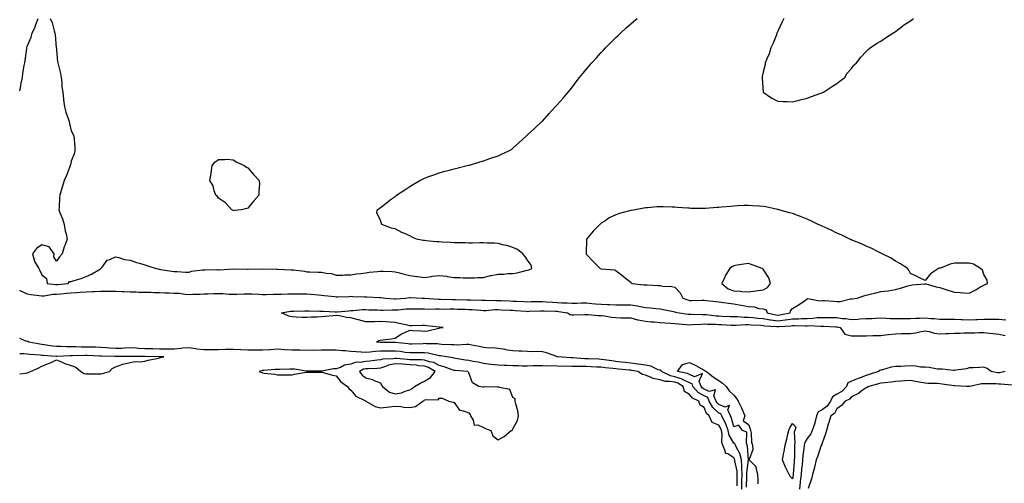
# Model space of a CAD drawing. Units: inches. Extents: x 878723 to 881363, y 7190322 to 7192298.
# Drawn here: x 878723 to 879392, y 7190746 to 7191061 of the extents above; entities that cross this region are included whole.
import ezdxf

# ---------------------------------------------------------------- set-up
doc = ezdxf.new("R2010")
doc.units = ezdxf.units.IN
doc.header["$MEASUREMENT"] = 0
doc.layers.add('Contour_87877189', color=7, linetype='Continuous', true_color=0xe3cbf7)

msp = doc.modelspace()

# ---------------------------------------------------------------- linework, layer by layer
at = {"layer": 'Contour_87877189'}
for points in [[(878723, 7191012.72, 3280), (878723.73, 7191016.24, 3280), (878724.06, 7191017.94, 3280), (878724.87, 7191021.92, 3280), (878725.24, 7191024.73, 3280), (878726.13, 7191030.01, 3280), (878726.4, 7191031.92, 3280), (878726.61, 7191033.37, 3280), (878727.75, 7191041.63, 3280), (878727.79, 7191041.92, 3280), (878727.84, 7191042.12, 3280), (878728.05, 7191042.99, 3280), (878730.74, 7191049.22, 3280), (878731.57, 7191051.92, 3280), (878733.59, 7191056.37, 3280), (878734.04, 7191057.92, 3280), (878735.49, 7191061.92, 3280)], [(878743.81, 7191061.92, 3280), (878745.1, 7191058.97, 3280), (878746.39, 7191053.58, 3280), (878746.94, 7191051.92, 3280), (878747.13, 7191051, 3280), (878747.85, 7191042.12, 3280), (878747.88, 7191041.92, 3280), (878747.9, 7191041.76, 3280), (878748.05, 7191040.32, 3280), (878748.78, 7191032.64, 3280), (878748.89, 7191031.92, 3280), (878749.14, 7191030.83, 3280), (878750.66, 7191024.54, 3280), (878751.23, 7191021.92, 3280), (878751.62, 7191018.35, 3280), (878751.71, 7191015.57, 3280), (878752.2, 7191011.92, 3280), (878752.75, 7191007.21, 3280), (878752.79, 7191006.67, 3280), (878753.38, 7191001.92, 3280), (878754.32, 7190998.19, 3280), (878755.95, 7190994.03, 3280), (878756.6, 7190991.92, 3280), (878756.8, 7190990.67, 3280), (878758.05, 7190985.59, 3280), (878759.23, 7190983.09, 3280), (878759.81, 7190981.92, 3280), (878759.97, 7190980.01, 3280), (878760.38, 7190974.24, 3280), (878760.56, 7190971.92, 3280), (878760.01, 7190969.97, 3280), (878758.05, 7190964.99, 3280), (878757.5, 7190962.47, 3280), (878757.32, 7190961.92, 3280), (878756.82, 7190960.69, 3280), (878754.79, 7190955.18, 3280), (878753.32, 7190951.92, 3280), (878752.03, 7190947.94, 3280), (878751.22, 7190945.08, 3280), (878750.26, 7190941.92, 3280), (878750.01, 7190939.97, 3280), (878749.76, 7190933.64, 3280), (878749.58, 7190931.92, 3280), (878750.46, 7190929.5, 3280), (878751.97, 7190925.85, 3280), (878753.22, 7190921.92, 3280), (878753.86, 7190917.72, 3280), (878754.66, 7190915.3, 3280), (878755.35, 7190911.92, 3280), (878753.67, 7190907.55, 3280), (878753.29, 7190906.69, 3280), (878751.83, 7190901.92, 3280), (878750.05, 7190899.93, 3280), (878748.05, 7190896.9, 3280), (878746.11, 7190899.99, 3280), (878746.5, 7190901.92, 3280), (878742.94, 7190906.8, 3280), (878738.05, 7190908.07, 3280), (878734.37, 7190905.61, 3280), (878731.67, 7190901.92, 3280), (878733.06, 7190896.94, 3280), (878733.13, 7190896.84, 3280), (878735.97, 7190891.92, 3280), (878736.75, 7190890.63, 3280), (878738.05, 7190887.82, 3280), (878741.25, 7190885.12, 3280), (878741.68, 7190881.92, 3280), (878747.27, 7190881.14, 3280), (878748.05, 7190881.16, 3280), (878748.75, 7190881.22, 3280), (878755.88, 7190881.92, 3280), (878756.76, 7190883.21, 3280), (878758.05, 7190883.13, 3280), (878759.9, 7190883.78, 3280), (878764.82, 7190885.14, 3280), (878768.05, 7190886.51, 3280), (878771.86, 7190888.11, 3280), (878777.89, 7190891.76, 3280), (878778.05, 7190891.84, 3280), (878778.1, 7190891.86, 3280), (878778.23, 7190891.92, 3280), (878779.09, 7190892.96, 3280), (878782.4, 7190897.58, 3280), (878784.24, 7190898.11, 3280), (878788.05, 7190900.06, 3280), (878790.43, 7190899.54, 3280), (878794.28, 7190898.15, 3280), (878798.05, 7190897.58, 3280), (878802.24, 7190896.12, 3280), (878804.34, 7190895.63, 3280), (878808.05, 7190894.54, 3280), (878809.99, 7190893.85, 3280), (878815.74, 7190891.92, 3280), (878817.71, 7190891.59, 3280), (878818.05, 7190891.51, 3280), (878818.54, 7190891.43, 3280), (878826.33, 7190890.2, 3280), (878828.05, 7190889.89, 3280), (878830.03, 7190889.95, 3280), (878835.71, 7190889.58, 3280), (878838.05, 7190889.63, 3280), (878839.77, 7190890.2, 3280), (878847.14, 7190891, 3280), (878848.05, 7190891.22, 3280), (878848.79, 7190891.18, 3280), (878857.39, 7190891.26, 3280), (878858.05, 7190891.22, 3280), (878858.75, 7190891.22, 3280), (878867.92, 7190891.78, 3280), (878868.19, 7190891.78, 3280), (878877.8, 7190891.67, 3280), (878878.05, 7190891.65, 3280), (878878.31, 7190891.67, 3280), (878887.9, 7190891.76, 3280), (878888.05, 7190891.78, 3280), (878888.21, 7190891.76, 3280), (878897.67, 7190891.55, 3280), (878898.05, 7190891.51, 3280), (878898.45, 7190891.53, 3280), (878907.33, 7190891.2, 3280), (878908.05, 7190891.22, 3280), (878908.92, 7190891.06, 3280), (878916.37, 7190890.24, 3280), (878918.05, 7190889.81, 3280), (878920.17, 7190889.79, 3280), (878925.68, 7190889.56, 3280), (878928.05, 7190889.52, 3280), (878931.16, 7190888.81, 3280), (878934.82, 7190888.7, 3280), (878938.05, 7190887.47, 3280), (878942.44, 7190887.53, 3280), (878943.76, 7190887.62, 3280), (878948.05, 7190887.7, 3280), (878951.66, 7190888.31, 3280), (878954.81, 7190888.68, 3280), (878958.05, 7190889.17, 3280), (878960.46, 7190889.52, 3280), (878966.16, 7190890.03, 3280), (878968.05, 7190890.28, 3280), (878969.84, 7190890.12, 3280), (878976.06, 7190889.93, 3280), (878978.05, 7190889.73, 3280), (878980.93, 7190889.05, 3280), (878984.29, 7190888.17, 3280), (878988.05, 7190887.29, 3280), (878992.72, 7190886.59, 3280), (878993.44, 7190886.53, 3280), (878998.05, 7190885.92, 3280), (879002.82, 7190886.69, 3280), (879003.17, 7190886.8, 3280), (879008.05, 7190887.33, 3280), (879012.87, 7190886.74, 3280), (879013.35, 7190886.63, 3280), (879018.05, 7190885.88, 3280), (879021.97, 7190885.85, 3280), (879024.29, 7190885.67, 3280), (879028.05, 7190885.63, 3280), (879031.89, 7190885.77, 3280), (879034.18, 7190885.79, 3280), (879038.05, 7190885.94, 3280), (879042.82, 7190887.15, 3280), (879043.31, 7190887.17, 3280), (879048.05, 7190888.07, 3280), (879051.83, 7190888.15, 3280), (879054.65, 7190888.52, 3280), (879058.05, 7190888.6, 3280), (879060.85, 7190889.13, 3280), (879066.8, 7190890.67, 3280), (879068.05, 7190890.92, 3280), (879068.84, 7190891.14, 3280), (879070.97, 7190891.92, 3280), (879070.37, 7190894.24, 3280), (879068.05, 7190897.66, 3280), (879066.31, 7190900.18, 3280), (879064.76, 7190901.92, 3280), (879061.06, 7190904.93, 3280), (879058.05, 7190906.37, 3280), (879053.86, 7190907.72, 3280), (879052, 7190907.97, 3280), (879048.05, 7190908.93, 3280), (879045.27, 7190909.15, 3280), (879040.65, 7190909.32, 3280), (879038.05, 7190909.5, 3280), (879035.63, 7190909.5, 3280), (879030.66, 7190909.3, 3280), (879028.05, 7190909.3, 3280), (879025.54, 7190909.4, 3280), (879020.55, 7190909.42, 3280), (879018.05, 7190909.52, 3280), (879015.8, 7190909.67, 3280), (879009.99, 7190909.97, 3280), (879008.05, 7190910.1, 3280), (879006.23, 7190910.1, 3280), (878999.04, 7190910.92, 3280), (878998.05, 7190910.94, 3280), (878997.1, 7190910.96, 3280), (878992.49, 7190911.92, 3280), (878989.51, 7190913.38, 3280), (878988.05, 7190914.26, 3280), (878983.91, 7190916.06, 3280), (878982.66, 7190916.53, 3280), (878978.05, 7190918.89, 3280), (878975.6, 7190919.46, 3280), (878969.09, 7190921.92, 3280), (878968.77, 7190922.64, 3280), (878968.05, 7190924.93, 3280), (878965.72, 7190929.6, 3280), (878965.86, 7190931.92, 3280), (878967.18, 7190932.8, 3280), (878968.05, 7190933.38, 3280), (878972.82, 7190937.15, 3280), (878974.72, 7190938.58, 3280), (878978.05, 7190941.04, 3280), (878978.52, 7190941.45, 3280), (878979.05, 7190941.92, 3280), (878984.52, 7190945.46, 3280), (878988.05, 7190947.72, 3280), (878990.6, 7190949.36, 3280), (878994.89, 7190951.92, 3280), (878997.03, 7190952.94, 3280), (878998.05, 7190953.38, 3280), (879000.36, 7190954.22, 3280), (879004.3, 7190955.67, 3280), (879008.05, 7190957.04, 3280), (879011.9, 7190958.07, 3280), (879015.05, 7190958.91, 3280), (879018.05, 7190959.73, 3280), (879019.85, 7190960.12, 3280), (879027.05, 7190961.92, 3280), (879027.82, 7190962.15, 3280), (879028.05, 7190962.21, 3280), (879028.47, 7190962.33, 3280), (879035.55, 7190964.42, 3280), (879038.05, 7190965.2, 3280), (879043.05, 7190966.92, 3280), (879048.05, 7190968.58, 3280), (879050.35, 7190969.62, 3280), (879055.24, 7190971.92, 3280), (879056.98, 7190972.99, 3280), (879058.05, 7190973.72, 3280), (879062.41, 7190977.56, 3280), (879066.96, 7190981.92, 3280), (879067.57, 7190982.41, 3280), (879068.05, 7190982.78, 3280), (879072.7, 7190987.27, 3280), (879077.69, 7190991.92, 3280), (879077.87, 7190992.1, 3280), (879078.05, 7190992.25, 3280), (879082.65, 7190997.33, 3280), (879086.69, 7191001.92, 3280), (879087.4, 7191002.56, 3280), (879088.05, 7191003.19, 3280), (879092.13, 7191007.84, 3280), (879095.61, 7191011.92, 3280), (879096.68, 7191013.29, 3280), (879098.05, 7191014.91, 3280), (879101.02, 7191018.95, 3280), (879103.27, 7191021.92, 3280), (879105.46, 7191024.52, 3280), (879108.05, 7191027.43, 3280), (879110.06, 7191029.91, 3280), (879111.69, 7191031.92, 3280), (879114.73, 7191035.24, 3280), (879118.05, 7191038.78, 3280), (879119.54, 7191040.44, 3280), (879120.91, 7191041.92, 3280), (879128.05, 7191049.07, 3280), (879129.51, 7191050.46, 3280), (879131.03, 7191051.92, 3280), (879134.68, 7191055.28, 3280), (879138.05, 7191058.27, 3280), (879140.05, 7191059.93, 3280), (879142.47, 7191061.92, 3280)], [(879242.05, 7191061.92, 3280), (879240.84, 7191059.13, 3280), (879238.05, 7191053.35, 3280), (879237.62, 7191052.35, 3280), (879237.42, 7191051.92, 3280), (879237, 7191050.87, 3280), (879234.83, 7191045.14, 3280), (879233.31, 7191041.92, 3280), (879232.11, 7191037.86, 3280), (879230.55, 7191034.42, 3280), (879229.51, 7191031.92, 3280), (879229.3, 7191030.67, 3280), (879228.05, 7191025.55, 3280), (879227.48, 7191022.49, 3280), (879227.31, 7191021.92, 3280), (879227.31, 7191021.18, 3280), (879228.05, 7191011.92, 3280), (879233.93, 7191007.8, 3280), (879238.05, 7191005.83, 3280), (879241.65, 7191005.51, 3280), (879244.35, 7191005.63, 3280), (879248.05, 7191005.32, 3280), (879252.6, 7191006.47, 3280), (879253.28, 7191006.69, 3280), (879258.05, 7191007.7, 3280), (879260.94, 7191009.03, 3280), (879267.28, 7191011.16, 3280), (879268.05, 7191011.43, 3280), (879268.36, 7191011.61, 3280), (879269.05, 7191011.92, 3280), (879274.38, 7191015.59, 3280), (879278.05, 7191017.72, 3280), (879280.33, 7191019.63, 3280), (879283.47, 7191021.92, 3280), (879285.15, 7191024.81, 3280), (879288.05, 7191027.86, 3280), (879289.68, 7191030.3, 3280), (879291.38, 7191031.92, 3280), (879294.3, 7191035.67, 3280), (879298.05, 7191039.42, 3280), (879299.24, 7191040.73, 3280), (879300.83, 7191041.92, 3280), (879305.1, 7191044.87, 3280), (879308.05, 7191046.57, 3280), (879311.17, 7191048.8, 3280), (879316.16, 7191051.92, 3280), (879317.24, 7191052.74, 3280), (879318.05, 7191053.19, 3280), (879322.95, 7191057.02, 3280), (879323.47, 7191057.33, 3280), (879328.05, 7191060.28, 3280), (879328.95, 7191061.02, 3280), (879330.21, 7191061.92, 3280)], [(878723, 7190877.21, 3279), (878723.1, 7190876.96, 3279), (878728.05, 7190874.81, 3279), (878730.47, 7190874.34, 3279), (878736.23, 7190873.74, 3279), (878738.05, 7190873.42, 3279), (878739.59, 7190873.46, 3279), (878745.49, 7190874.48, 3279), (878748.05, 7190874.52, 3279), (878750.95, 7190874.81, 3279), (878754.75, 7190875.22, 3279), (878758.05, 7190875.55, 3279), (878761.93, 7190875.81, 3279), (878764, 7190875.96, 3279), (878768.05, 7190876.22, 3279), (878772.49, 7190876.35, 3279), (878773.59, 7190876.39, 3279), (878778.05, 7190876.53, 3279), (878782.73, 7190876.61, 3279), (878783.38, 7190876.59, 3279), (878788.05, 7190876.67, 3279), (878792.6, 7190876.47, 3279), (878793.65, 7190876.31, 3279), (878798.05, 7190876.08, 3279), (878802.2, 7190876.06, 3279), (878803.96, 7190876.02, 3279), (878808.05, 7190876, 3279), (878811.99, 7190875.87, 3279), (878814.17, 7190875.81, 3279), (878818.05, 7190875.67, 3279), (878821.67, 7190875.53, 3279), (878824.51, 7190875.47, 3279), (878828.05, 7190875.34, 3279), (878831.3, 7190875.16, 3279), (878835.41, 7190874.56, 3279), (878838.05, 7190874.4, 3279), (878840.72, 7190874.58, 3279), (878845.49, 7190874.48, 3279), (878848.05, 7190874.71, 3279), (878850.86, 7190874.73, 3279), (878854.93, 7190875.05, 3279), (878858.05, 7190875.06, 3279), (878861.05, 7190874.93, 3279), (878865.36, 7190874.6, 3279), (878868.05, 7190874.48, 3279), (878870.61, 7190874.48, 3279), (878875.2, 7190874.77, 3279), (878878.05, 7190874.77, 3279), (878880.86, 7190874.73, 3279), (878885.5, 7190874.46, 3279), (878888.05, 7190874.42, 3279), (878890.51, 7190874.38, 3279), (878895.48, 7190874.5, 3279), (878898.05, 7190874.46, 3279), (878900.68, 7190874.56, 3279), (878905.24, 7190874.73, 3279), (878908.05, 7190874.83, 3279), (878910.87, 7190874.73, 3279), (878915.12, 7190874.85, 3279), (878918.05, 7190874.77, 3279), (878920.76, 7190874.63, 3279), (878925.88, 7190874.09, 3279), (878928.05, 7190873.97, 3279), (878929.89, 7190873.76, 3279), (878937.09, 7190872.88, 3279), (878938.05, 7190872.76, 3279), (878938.91, 7190872.78, 3279), (878946.88, 7190873.09, 3279), (878948.05, 7190873.11, 3279), (878949.23, 7190873.09, 3279), (878957.26, 7190872.7, 3279), (878958.05, 7190872.7, 3279), (878958.82, 7190872.68, 3279), (878967.7, 7190872.27, 3279), (878968.05, 7190872.27, 3279), (878968.38, 7190872.25, 3279), (878971.45, 7190871.92, 3279), (878977.6, 7190871.47, 3279), (878978.05, 7190871.45, 3279), (878978.48, 7190871.49, 3279), (878984.91, 7190871.92, 3279), (878987.76, 7190872.21, 3279), (878988.34, 7190872.21, 3279), (878996.37, 7190871.92, 3279), (878998.01, 7190871.88, 3279), (878998.09, 7190871.88, 3279), (879007.25, 7190871.12, 3279), (879008.05, 7190871.1, 3279), (879008.87, 7190871.1, 3279), (879017.06, 7190870.92, 3279), (879018.05, 7190870.92, 3279), (879019.07, 7190870.9, 3279), (879026.87, 7190870.73, 3279), (879028.05, 7190870.71, 3279), (879029.32, 7190870.65, 3279), (879036.62, 7190870.49, 3279), (879038.05, 7190870.42, 3279), (879039.52, 7190870.46, 3279), (879046.38, 7190870.26, 3279), (879048.05, 7190870.3, 3279), (879049.75, 7190870.22, 3279), (879056.07, 7190869.95, 3279), (879058.05, 7190869.85, 3279), (879060.24, 7190869.73, 3279), (879065.68, 7190869.56, 3279), (879068.05, 7190869.42, 3279), (879070.49, 7190869.48, 3279), (879075.65, 7190869.52, 3279), (879078.05, 7190869.58, 3279), (879080.53, 7190869.44, 3279), (879085.19, 7190869.05, 3279), (879088.05, 7190868.91, 3279), (879091.27, 7190868.7, 3279), (879094.89, 7190868.76, 3279), (879098.05, 7190868.52, 3279), (879101.43, 7190868.54, 3279), (879104.7, 7190868.58, 3279), (879108.05, 7190868.6, 3279), (879111.64, 7190868.33, 3279), (879114.21, 7190868.07, 3279), (879118.05, 7190867.82, 3279), (879122.38, 7190867.58, 3279), (879123.7, 7190867.56, 3279), (879128.05, 7190867.33, 3279), (879132.68, 7190867.29, 3279), (879133.42, 7190867.29, 3279), (879138.05, 7190867.23, 3279), (879142.76, 7190866.63, 3279), (879143.59, 7190866.37, 3279), (879148.05, 7190865.59, 3279), (879151.48, 7190865.36, 3279), (879155.06, 7190864.91, 3279), (879158.05, 7190864.67, 3279), (879160.37, 7190864.24, 3279), (879167.24, 7190862.74, 3279), (879168.05, 7190862.56, 3279), (879168.54, 7190862.41, 3279), (879170.89, 7190861.92, 3279), (879177.14, 7190861.02, 3279), (879178.05, 7190860.92, 3279), (879179.02, 7190860.94, 3279), (879186.91, 7190860.79, 3279), (879188.05, 7190860.81, 3279), (879189.24, 7190860.73, 3279), (879196.02, 7190859.89, 3279), (879198.05, 7190859.77, 3279), (879200.31, 7190859.67, 3279), (879205.59, 7190859.46, 3279), (879208.05, 7190859.34, 3279), (879210.65, 7190859.32, 3279), (879215.04, 7190858.91, 3279), (879218.05, 7190858.87, 3279), (879221.36, 7190858.6, 3279), (879224.4, 7190858.27, 3279), (879228.05, 7190857.99, 3279), (879232.76, 7190857.21, 3279), (879233.23, 7190857.1, 3279), (879238.05, 7190856.41, 3279), (879242.95, 7190857.02, 3279), (879243.19, 7190857.06, 3279), (879248.05, 7190857.76, 3279), (879252.12, 7190857.84, 3279), (879254.11, 7190857.97, 3279), (879258.05, 7190858.07, 3279), (879261.74, 7190858.23, 3279), (879264.77, 7190858.64, 3279), (879268.05, 7190858.8, 3279), (879271.23, 7190858.74, 3279), (879274.87, 7190858.74, 3279), (879278.05, 7190858.68, 3279), (879281.83, 7190858.13, 3279), (879284.13, 7190857.99, 3279), (879288.05, 7190857.31, 3279), (879292.43, 7190857.55, 3279), (879293.82, 7190857.7, 3279), (879298.05, 7190857.94, 3279), (879301.88, 7190858.09, 3279), (879304.4, 7190858.27, 3279), (879308.05, 7190858.42, 3279), (879311.64, 7190858.33, 3279), (879314.22, 7190858.09, 3279), (879318.05, 7190857.99, 3279), (879322.02, 7190857.96, 3279), (879324.1, 7190857.97, 3279), (879328.05, 7190857.94, 3279), (879331.77, 7190858.19, 3279), (879334.34, 7190858.21, 3279), (879338.05, 7190858.44, 3279), (879341.86, 7190858.11, 3279), (879344.21, 7190858.07, 3279), (879348.05, 7190857.68, 3279), (879352.32, 7190857.64, 3279), (879353.72, 7190857.58, 3279), (879358.05, 7190857.56, 3279), (879362.55, 7190857.41, 3279), (879363.47, 7190857.35, 3279), (879368.05, 7190857.21, 3279), (879372.57, 7190857.41, 3279), (879373.58, 7190857.45, 3279), (879378.05, 7190857.64, 3279), (879382.41, 7190857.56, 3279), (879383.69, 7190857.56, 3279), (879388.05, 7190857.47, 3279), (879392.9, 7190857.08, 3279)], [(879213.45, 7190741.92, 3278), (879213.57, 7190746.41, 3278), (879213.6, 7190747.47, 3278), (879213.72, 7190751.92, 3278), (879213.52, 7190756.45, 3278), (879213.66, 7190757.53, 3278), (879213.38, 7190761.92, 3278), (879212.3, 7190766.16, 3278), (879210.18, 7190769.79, 3278), (879209.25, 7190771.92, 3278), (879208.91, 7190772.78, 3278), (879208.05, 7190773.38, 3278), (879204.85, 7190778.72, 3278), (879204.2, 7190781.92, 3278), (879202.61, 7190786.47, 3278), (879201.51, 7190788.46, 3278), (879199.87, 7190791.92, 3278), (879199.31, 7190793.19, 3278), (879198.05, 7190793.7, 3278), (879193.77, 7190797.64, 3278), (879191.46, 7190801.92, 3278), (879190.42, 7190804.28, 3278), (879188.05, 7190805.38, 3278), (879183.95, 7190807.82, 3278), (879180.37, 7190811.92, 3278), (879179.72, 7190813.58, 3278), (879178.05, 7190814.3, 3278), (879173.36, 7190816.61, 3278), (879172.97, 7190816.84, 3278), (879168.05, 7190818.44, 3278), (879165.12, 7190818.99, 3278), (879158.99, 7190821.92, 3278), (879158.67, 7190822.55, 3278), (879158.05, 7190822.82, 3278), (879156.76, 7190823.21, 3278), (879151.77, 7190825.65, 3278), (879148.05, 7190826.33, 3278), (879143.15, 7190827.02, 3278), (879142.93, 7190827.04, 3278), (879138.05, 7190827.64, 3278), (879134.21, 7190828.07, 3278), (879131.53, 7190828.44, 3278), (879128.05, 7190828.85, 3278), (879125.31, 7190829.19, 3278), (879119.95, 7190830.03, 3278), (879118.05, 7190830.26, 3278), (879116.46, 7190830.34, 3278), (879109.37, 7190830.61, 3278), (879108.05, 7190830.65, 3278), (879106.82, 7190830.69, 3278), (879098.66, 7190831.31, 3278), (879098.05, 7190831.33, 3278), (879097.47, 7190831.33, 3278), (879088.59, 7190831.92, 3278), (879088.16, 7190832.04, 3278), (879088.05, 7190832.06, 3278), (879087.84, 7190832.12, 3278), (879080.89, 7190834.75, 3278), (879078.05, 7190835.42, 3278), (879074.47, 7190835.49, 3278), (879071.61, 7190835.47, 3278), (879068.05, 7190835.57, 3278), (879064.16, 7190835.81, 3278), (879061.98, 7190835.85, 3278), (879058.05, 7190836.1, 3278), (879053.12, 7190836.84, 3278), (879053, 7190836.88, 3278), (879048.05, 7190837.53, 3278), (879044.15, 7190838.03, 3278), (879042.03, 7190837.94, 3278), (879038.05, 7190838.33, 3278), (879035.19, 7190839.05, 3278), (879030.06, 7190839.91, 3278), (879028.05, 7190840.36, 3278), (879026.6, 7190840.47, 3278), (879020.04, 7190839.93, 3278), (879018.05, 7190840.05, 3278), (879016.36, 7190840.22, 3278), (879009.54, 7190840.44, 3278), (879008.05, 7190840.57, 3278), (879006.87, 7190840.75, 3278), (878999.16, 7190840.81, 3278), (878998.05, 7190840.94, 3278), (878997.05, 7190840.92, 3278), (878989.36, 7190840.61, 3278), (878988.05, 7190840.59, 3278), (878986.87, 7190840.73, 3278), (878978.36, 7190841.61, 3278), (878978.05, 7190841.65, 3278), (878977.77, 7190841.65, 3278), (878968.19, 7190841.78, 3278), (878968.05, 7190841.78, 3278), (878967.9, 7190841.76, 3278), (878965.36, 7190841.92, 3278), (878966.97, 7190842.99, 3278), (878968.05, 7190843.29, 3278), (878969.61, 7190843.48, 3278), (878975.68, 7190844.28, 3278), (878978.05, 7190844.58, 3278), (878982.31, 7190847.66, 3278), (878984.61, 7190848.48, 3278), (878988.05, 7190850.08, 3278), (878990.16, 7190849.81, 3278), (878995.84, 7190849.71, 3278), (878998.05, 7190849.34, 3278), (879000.3, 7190849.67, 3278), (879007.62, 7190851.49, 3278), (879008.05, 7190851.57, 3278), (879008.36, 7190851.61, 3278), (879010.62, 7190851.92, 3278), (879008.2, 7190852.08, 3278), (879008.05, 7190852.08, 3278), (879007.87, 7190852.1, 3278), (878999.27, 7190853.15, 3278), (878998.05, 7190853.27, 3278), (878996.74, 7190853.23, 3278), (878989.28, 7190853.15, 3278), (878988.05, 7190853.11, 3278), (878986.5, 7190853.46, 3278), (878980.74, 7190854.62, 3278), (878978.05, 7190855.3, 3278), (878974.39, 7190855.57, 3278), (878971.85, 7190855.71, 3278), (878968.05, 7190856.02, 3278), (878964.13, 7190855.85, 3278), (878962, 7190855.87, 3278), (878958.05, 7190855.69, 3278), (878953.18, 7190857.06, 3278), (878952.83, 7190857.13, 3278), (878948.05, 7190858.42, 3278), (878944.9, 7190858.78, 3278), (878940.18, 7190859.79, 3278), (878938.05, 7190860.06, 3278), (878936.03, 7190859.91, 3278), (878930.6, 7190859.36, 3278), (878928.05, 7190859.17, 3278), (878925.11, 7190858.97, 3278), (878921.1, 7190858.87, 3278), (878918.05, 7190858.66, 3278), (878914.94, 7190858.81, 3278), (878910.92, 7190859.05, 3278), (878908.05, 7190859.19, 3278), (878905.86, 7190859.73, 3278), (878900.81, 7190861.92, 3278), (878907.03, 7190862.94, 3278), (878908.05, 7190863.05, 3278), (878909.21, 7190863.07, 3278), (878916.71, 7190863.27, 3278), (878918.05, 7190863.31, 3278), (878919.33, 7190863.21, 3278), (878926.85, 7190863.11, 3278), (878928.05, 7190863.03, 3278), (878929.08, 7190862.94, 3278), (878937.33, 7190862.64, 3278), (878938.05, 7190862.58, 3278), (878938.76, 7190862.62, 3278), (878946.68, 7190863.29, 3278), (878948.05, 7190863.37, 3278), (878949.55, 7190863.42, 3278), (878955.93, 7190864.05, 3278), (878958.05, 7190864.09, 3278), (878960.15, 7190864.01, 3278), (878966.15, 7190863.81, 3278), (878968.05, 7190863.76, 3278), (878969.84, 7190863.72, 3278), (878976.07, 7190863.91, 3278), (878978.05, 7190863.87, 3278), (878980.16, 7190864.03, 3278), (878985.47, 7190864.5, 3278), (878988.05, 7190864.69, 3278), (878990.77, 7190864.63, 3278), (878995.41, 7190864.56, 3278), (878998.05, 7190864.5, 3278), (879000.56, 7190864.44, 3278), (879005.41, 7190864.56, 3278), (879008.05, 7190864.5, 3278), (879010.61, 7190864.48, 3278), (879015.44, 7190864.54, 3278), (879018.05, 7190864.52, 3278), (879020.58, 7190864.46, 3278), (879025.65, 7190864.32, 3278), (879028.05, 7190864.26, 3278), (879030.29, 7190864.15, 3278), (879036.33, 7190863.64, 3278), (879038.05, 7190863.54, 3278), (879039.71, 7190863.58, 3278), (879045.91, 7190864.07, 3278), (879048.05, 7190864.11, 3278), (879050.15, 7190864.01, 3278), (879056.24, 7190863.74, 3278), (879058.05, 7190863.64, 3278), (879059.69, 7190863.56, 3278), (879067.01, 7190862.96, 3278), (879068.05, 7190862.9, 3278), (879069.05, 7190862.92, 3278), (879076.74, 7190863.23, 3278), (879078.05, 7190863.27, 3278), (879079.32, 7190863.19, 3278), (879087, 7190862.97, 3278), (879088.05, 7190862.92, 3278), (879088.99, 7190862.86, 3278), (879095.16, 7190861.92, 3278), (879096.9, 7190860.77, 3278), (879098.05, 7190860.51, 3278), (879099.36, 7190860.61, 3278), (879106.8, 7190860.67, 3278), (879108.05, 7190860.75, 3278), (879109.21, 7190860.77, 3278), (879116.14, 7190860.01, 3278), (879118.05, 7190860.03, 3278), (879120.19, 7190859.77, 3278), (879125.06, 7190858.93, 3278), (879128.05, 7190858.64, 3278), (879131.39, 7190858.58, 3278), (879134.62, 7190858.48, 3278), (879138.05, 7190858.42, 3278), (879142.77, 7190857.19, 3278), (879143.18, 7190857.06, 3278), (879148.05, 7190856.14, 3278), (879151.95, 7190855.83, 3278), (879154.26, 7190855.71, 3278), (879158.05, 7190855.42, 3278), (879161.22, 7190855.08, 3278), (879165.04, 7190854.93, 3278), (879168.05, 7190854.65, 3278), (879170.51, 7190854.38, 3278), (879175.96, 7190854.01, 3278), (879178.05, 7190853.8, 3278), (879179.98, 7190853.85, 3278), (879185.71, 7190854.26, 3278), (879188.05, 7190854.32, 3278), (879190.3, 7190854.17, 3278), (879195.81, 7190854.17, 3278), (879198.05, 7190854.03, 3278), (879200.07, 7190853.93, 3278), (879206.39, 7190853.58, 3278), (879208.05, 7190853.5, 3278), (879209.61, 7190853.48, 3278), (879216.04, 7190853.93, 3278), (879218.05, 7190853.91, 3278), (879219.89, 7190853.76, 3278), (879226.51, 7190853.46, 3278), (879228.05, 7190853.35, 3278), (879229.27, 7190853.13, 3278), (879237.4, 7190852.56, 3278), (879238.05, 7190852.49, 3278), (879238.68, 7190852.56, 3278), (879246.91, 7190853.05, 3278), (879248.05, 7190853.23, 3278), (879249.39, 7190853.25, 3278), (879256.86, 7190853.11, 3278), (879258.05, 7190853.15, 3278), (879259.32, 7190853.19, 3278), (879267.18, 7190852.78, 3278), (879268.05, 7190852.82, 3278), (879268.94, 7190852.82, 3278), (879277.5, 7190852.47, 3278), (879278.05, 7190852.47, 3278), (879278.52, 7190852.39, 3278), (879280.38, 7190851.92, 3278), (879283.6, 7190847.47, 3278), (879288.05, 7190846.22, 3278), (879292.37, 7190846.24, 3278), (879293.7, 7190846.28, 3278), (879298.05, 7190846.3, 3278), (879302.54, 7190846.41, 3278), (879303.54, 7190846.43, 3278), (879308.05, 7190846.55, 3278), (879312.83, 7190847.13, 3278), (879313.3, 7190847.17, 3278), (879318.05, 7190847.7, 3278), (879322.11, 7190847.86, 3278), (879323.88, 7190847.76, 3278), (879328.05, 7190847.88, 3278), (879331.78, 7190848.19, 3278), (879335.43, 7190849.3, 3278), (879338.05, 7190849.62, 3278), (879340.71, 7190849.26, 3278), (879344.12, 7190847.99, 3278), (879348.05, 7190847.68, 3278), (879352.16, 7190847.82, 3278), (879354.05, 7190847.92, 3278), (879358.05, 7190848.05, 3278), (879361.85, 7190848.11, 3278), (879364.32, 7190848.19, 3278), (879368.05, 7190848.27, 3278), (879371.72, 7190848.25, 3278), (879374.59, 7190848.46, 3278), (879378.05, 7190848.44, 3278), (879381.9, 7190848.07, 3278), (879384.02, 7190847.9, 3278), (879388.05, 7190847.49, 3278), (879392.53, 7190846.39, 3278)], [(879210.34, 7190744.21, 3279), (879210.44, 7190749.54, 3279), (879210.5, 7190751.92, 3279), (879210.39, 7190754.26, 3279), (879208.78, 7190761.2, 3279), (879208.73, 7190761.92, 3279), (879208.59, 7190762.47, 3279), (879208.05, 7190763.4, 3279), (879203.97, 7190766, 3279), (879202.51, 7190766.37, 3279), (879202.55, 7190767.43, 3279), (879200.64, 7190771.92, 3279), (879199.9, 7190773.78, 3279), (879200.26, 7190779.71, 3279), (879199.81, 7190781.92, 3279), (879199.35, 7190783.23, 3279), (879198.05, 7190785.59, 3279), (879193.45, 7190787.31, 3279), (879191.29, 7190791.92, 3279), (879189.57, 7190793.44, 3279), (879188.05, 7190797.47, 3279), (879185.23, 7190799.11, 3279), (879184.35, 7190801.92, 3279), (879180.02, 7190803.89, 3279), (879178.05, 7190806.31, 3279), (879174.52, 7190808.4, 3279), (879173.66, 7190811.92, 3279), (879170.14, 7190814.01, 3279), (879168.05, 7190814.69, 3279), (879164.65, 7190815.32, 3279), (879161.37, 7190815.24, 3279), (879158.05, 7190816.26, 3279), (879153.32, 7190817.19, 3279), (879152.02, 7190817.96, 3279), (879148.05, 7190819.48, 3279), (879146.05, 7190819.91, 3279), (879142.91, 7190821.92, 3279), (879138.86, 7190822.72, 3279), (879138.05, 7190822.82, 3279), (879137.03, 7190822.94, 3279), (879129.76, 7190823.64, 3279), (879128.05, 7190823.83, 3279), (879125.88, 7190824.09, 3279), (879120.68, 7190824.56, 3279), (879118.05, 7190824.89, 3279), (879114.95, 7190825.03, 3279), (879111.32, 7190825.18, 3279), (879108.05, 7190825.32, 3279), (879104.54, 7190825.44, 3279), (879101.51, 7190825.38, 3279), (879098.05, 7190825.49, 3279), (879094.39, 7190825.57, 3279), (879091.65, 7190825.51, 3279), (879088.05, 7190825.61, 3279), (879084.21, 7190825.77, 3279), (879081.81, 7190825.69, 3279), (879078.05, 7190825.87, 3279), (879074.17, 7190825.81, 3279), (879071.87, 7190825.75, 3279), (879068.05, 7190825.69, 3279), (879064.25, 7190825.73, 3279), (879061.89, 7190825.75, 3279), (879058.05, 7190825.79, 3279), (879053.95, 7190826.02, 3279), (879052.21, 7190826.08, 3279), (879048.05, 7190826.31, 3279), (879043.13, 7190826.84, 3279), (879042.98, 7190826.84, 3279), (879038.05, 7190827.39, 3279), (879034.38, 7190828.25, 3279), (879031.11, 7190828.85, 3279), (879028.05, 7190829.52, 3279), (879025.91, 7190829.79, 3279), (879019.03, 7190830.94, 3279), (879018.05, 7190831.08, 3279), (879017.4, 7190831.28, 3279), (879013.07, 7190831.92, 3279), (879008.79, 7190832.66, 3279), (879008.05, 7190832.72, 3279), (879007.11, 7190832.86, 3279), (879000.57, 7190834.44, 3279), (878998.05, 7190834.73, 3279), (878995.3, 7190834.67, 3279), (878990.82, 7190834.69, 3279), (878988.05, 7190834.63, 3279), (878984.94, 7190835.03, 3279), (878981.63, 7190835.49, 3279), (878978.05, 7190835.92, 3279), (878974.1, 7190835.87, 3279), (878971.91, 7190835.79, 3279), (878968.05, 7190835.73, 3279), (878964.41, 7190835.57, 3279), (878961.18, 7190835.05, 3279), (878958.05, 7190834.89, 3279), (878954.9, 7190835.06, 3279), (878951.48, 7190835.36, 3279), (878948.05, 7190835.55, 3279), (878943.99, 7190835.98, 3279), (878942.28, 7190836.16, 3279), (878938.05, 7190836.61, 3279), (878933.45, 7190836.51, 3279), (878932.68, 7190836.55, 3279), (878928.05, 7190836.47, 3279), (878923.59, 7190836.37, 3279), (878922.57, 7190836.45, 3279), (878918.05, 7190836.35, 3279), (878913.5, 7190836.47, 3279), (878912.58, 7190836.45, 3279), (878908.05, 7190836.57, 3279), (878903.16, 7190836.8, 3279), (878902.94, 7190836.8, 3279), (878898.05, 7190837.1, 3279), (878893.17, 7190836.8, 3279), (878892.94, 7190836.8, 3279), (878888.05, 7190836.55, 3279), (878878.05, 7190836.55, 3279), (878873.2, 7190836.76, 3279), (878872.91, 7190836.78, 3279), (878868.05, 7190837, 3279), (878863.08, 7190836.9, 3279), (878863.02, 7190836.9, 3279), (878858.05, 7190836.78, 3279), (878853.22, 7190836.74, 3279), (878852.89, 7190836.76, 3279), (878848.05, 7190836.72, 3279), (878843.38, 7190837.25, 3279), (878842.53, 7190837.45, 3279), (878838.05, 7190838.05, 3279), (878833.89, 7190837.76, 3279), (878832.44, 7190837.53, 3279), (878828.05, 7190837.27, 3279), (878823.37, 7190837.25, 3279), (878822.75, 7190837.21, 3279), (878818.05, 7190837.19, 3279), (878813.45, 7190837.33, 3279), (878812.62, 7190837.35, 3279), (878808.05, 7190837.47, 3279), (878803.79, 7190837.66, 3279), (878802.15, 7190837.82, 3279), (878798.05, 7190838.03, 3279), (878794, 7190837.88, 3279), (878792.24, 7190837.72, 3279), (878788.05, 7190837.58, 3279), (878783.98, 7190837.84, 3279), (878781.87, 7190838.09, 3279), (878778.05, 7190838.37, 3279), (878774.59, 7190838.46, 3279), (878771.47, 7190838.5, 3279), (878768.05, 7190838.58, 3279), (878764.74, 7190838.62, 3279), (878761.26, 7190838.72, 3279), (878758.05, 7190838.74, 3279), (878754.85, 7190838.72, 3279), (878751.05, 7190838.91, 3279), (878748.05, 7190838.91, 3279), (878745.35, 7190839.22, 3279), (878739.73, 7190840.24, 3279), (878738.05, 7190840.46, 3279), (878736.75, 7190840.63, 3279), (878729.24, 7190841.92, 3279), (878728.48, 7190842.35, 3279), (878728.05, 7190842.49, 3279), (878727.25, 7190842.72, 3279), (878723, 7190844.37, 3279)], [(878778.05, 7190820.47, 3280), (878779.29, 7190820.69, 3280), (878783.91, 7190821.92, 3280), (878785.87, 7190824.09, 3280), (878788.05, 7190825.28, 3280), (878793.05, 7190826.92, 3280), (878798.05, 7190828.19, 3280), (878801.19, 7190828.78, 3280), (878804.78, 7190828.64, 3280), (878808.05, 7190829.07, 3280), (878810.33, 7190829.63, 3280), (878817.28, 7190831.16, 3280), (878818.05, 7190831.33, 3280), (878818.55, 7190831.41, 3280), (878820.81, 7190831.92, 3280), (878818.11, 7190831.98, 3280), (878817.99, 7190831.98, 3280), (878808.33, 7190832.19, 3280), (878808.05, 7190832.21, 3280), (878807.75, 7190832.21, 3280), (878798.32, 7190832.19, 3280), (878797.78, 7190832.19, 3280), (878788.41, 7190832.27, 3280), (878788.05, 7190832.27, 3280), (878787.68, 7190832.29, 3280), (878778.56, 7190832.43, 3280), (878778.05, 7190832.47, 3280), (878777.49, 7190832.49, 3280), (878768.92, 7190832.78, 3280), (878768.05, 7190832.8, 3280), (878767.15, 7190832.82, 3280), (878758.85, 7190832.72, 3280), (878757.24, 7190832.72, 3280), (878748.3, 7190832.17, 3280), (878748.05, 7190832.17, 3280), (878747.77, 7190832.21, 3280), (878738.94, 7190832.82, 3280), (878738.05, 7190832.94, 3280), (878736.9, 7190833.07, 3280), (878729.8, 7190833.66, 3280), (878728.05, 7190833.89, 3280), (878725.91, 7190834.07, 3280), (878723, 7190834, 3280)], [(878723, 7190820.36, 3280), (878727.05, 7190820.92, 3280), (878728.05, 7190821.1, 3280), (878728.66, 7190821.31, 3280), (878730.43, 7190821.92, 3280), (878735.61, 7190824.36, 3280), (878738.05, 7190825.55, 3280), (878742.6, 7190827.37, 3280), (878744.36, 7190828.23, 3280), (878748.05, 7190829.93, 3280), (878751.38, 7190828.58, 3280), (878753.66, 7190827.53, 3280), (878758.05, 7190826.12, 3280), (878761.14, 7190825.01, 3280), (878764.59, 7190821.92, 3280), (878766.84, 7190820.71, 3280), (878768.05, 7190820.32, 3280), (878769.63, 7190820.34, 3280), (878776.58, 7190820.46, 3280), (878778.05, 7190820.47, 3280)], [(879216.65, 7190743.33, 3277), (879216.9, 7190750.77, 3277), (879216.93, 7190751.92, 3277), (879216.88, 7190753.09, 3277), (879218.03, 7190761.9, 3277), (879218.01, 7190761.96, 3277), (879217.47, 7190771.33, 3277), (879217.21, 7190771.92, 3277), (879216.66, 7190773.31, 3277), (879216.89, 7190780.77, 3277), (879214.08, 7190781.92, 3277), (879211.56, 7190785.44, 3277), (879208.05, 7190784.4, 3277), (879206.52, 7190790.4, 3277), (879205.8, 7190791.92, 3277), (879204.04, 7190795.92, 3277), (879205.12, 7190798.99, 3277), (879202.13, 7190797.84, 3277), (879198.05, 7190799.5, 3277), (879196.79, 7190800.67, 3277), (879196.11, 7190801.92, 3277), (879194.59, 7190805.38, 3277), (879195.57, 7190809.44, 3277), (879191.44, 7190808.52, 3277), (879188.05, 7190810.08, 3277), (879186.89, 7190810.77, 3277), (879185.89, 7190811.92, 3277), (879184.49, 7190815.47, 3277), (879186.89, 7190820.75, 3277), (879181.48, 7190818.48, 3277), (879178.05, 7190819.97, 3277), (879176.74, 7190820.61, 3277), (879169.84, 7190821.92, 3277), (879173.21, 7190826.76, 3277), (879178.05, 7190828.13, 3277), (879182.27, 7190826.14, 3277), (879185.9, 7190824.07, 3277), (879188.05, 7190822.92, 3277), (879188.66, 7190822.53, 3277), (879189.57, 7190821.92, 3277), (879194.3, 7190818.17, 3277), (879198.05, 7190815.98, 3277), (879200.32, 7190814.19, 3277), (879202.84, 7190811.92, 3277), (879205.05, 7190808.93, 3277), (879208.05, 7190805.94, 3277), (879209.84, 7190803.72, 3277), (879211.09, 7190801.92, 3277), (879213.36, 7190797.23, 3277), (879213.75, 7190796.22, 3277), (879215.57, 7190791.92, 3277), (879214.53, 7190788.4, 3277), (879218.05, 7190785.88, 3277), (879219.16, 7190783.03, 3277), (879219.55, 7190781.92, 3277), (879219.9, 7190780.06, 3277), (879220.19, 7190774.07, 3277), (879220.76, 7190771.92, 3277), (879221.02, 7190768.95, 3277), (879218.43, 7190762.29, 3277), (879218.53, 7190761.92, 3277), (879223.25, 7190757.12, 3277), (879223.16, 7190756.8, 3277), (879224.2, 7190751.92, 3277), (879224.49, 7190748.37, 3277), (879224.42, 7190745.55, 3277)], [(879392.49, 7190821.92, 3278), (879388.87, 7190821.1, 3278), (879388.05, 7190821.06, 3278), (879387.25, 7190821.12, 3278), (879382.92, 7190821.92, 3278), (879380.15, 7190824.03, 3278), (879378.05, 7190824.85, 3278), (879375.32, 7190824.65, 3278), (879370.72, 7190824.6, 3278), (879368.05, 7190824.42, 3278), (879366.14, 7190823.83, 3278), (879358.99, 7190822.86, 3278), (879358.05, 7190822.64, 3278), (879357.3, 7190822.68, 3278), (879349.62, 7190823.5, 3278), (879348.05, 7190823.56, 3278), (879346.37, 7190823.6, 3278), (879340.93, 7190824.79, 3278), (879338.05, 7190824.85, 3278), (879334.9, 7190825.06, 3278), (879331.72, 7190825.59, 3278), (879328.05, 7190825.81, 3278), (879324.26, 7190825.71, 3278), (879321.55, 7190825.42, 3278), (879318.05, 7190825.32, 3278), (879315.08, 7190824.89, 3278), (879309.17, 7190823.03, 3278), (879308.05, 7190822.82, 3278), (879307.3, 7190822.66, 3278), (879306.42, 7190821.92, 3278), (879300.08, 7190819.89, 3278), (879298.05, 7190819.32, 3278), (879293.93, 7190817.8, 3278), (879292.63, 7190817.35, 3278), (879288.05, 7190815.51, 3278), (879285.67, 7190814.3, 3278), (879284.63, 7190811.92, 3278), (879281.45, 7190808.52, 3278), (879278.05, 7190806.51, 3278), (879275.13, 7190804.85, 3278), (879273.74, 7190801.92, 3278), (879271.5, 7190798.46, 3278), (879268.05, 7190795.94, 3278), (879265.5, 7190794.48, 3278), (879264.39, 7190791.92, 3278), (879263.15, 7190787.02, 3278), (879263.13, 7190786.84, 3278), (879261.35, 7190781.92, 3278), (879260.42, 7190779.56, 3278), (879258.05, 7190776.37, 3278), (879256.32, 7190773.66, 3278), (879255.96, 7190771.92, 3278), (879255.76, 7190769.63, 3278), (879255, 7190764.97, 3278), (879254.78, 7190761.92, 3278), (879254.44, 7190758.31, 3278), (879254.18, 7190755.79, 3278), (879253.81, 7190751.92, 3278), (879253.29, 7190747.17, 3278), (879253.25, 7190746.72, 3278), (879252.73, 7190741.92, 3278)], [(879397.22, 7190812.74, 3279), (879389.61, 7190813.48, 3279), (879388.05, 7190813.38, 3279), (879386.44, 7190813.52, 3279), (879379.68, 7190813.56, 3279), (879378.05, 7190813.72, 3279), (879376.4, 7190813.56, 3279), (879368.34, 7190811.92, 3279), (879368.14, 7190811.82, 3279), (879368.05, 7190811.76, 3279), (879367.91, 7190811.78, 3279), (879366.19, 7190811.92, 3279), (879358.31, 7190812.19, 3279), (879358.05, 7190812.17, 3279), (879357.76, 7190812.21, 3279), (879349.57, 7190813.44, 3279), (879348.05, 7190813.6, 3279), (879346.22, 7190813.76, 3279), (879339.99, 7190813.85, 3279), (879338.05, 7190814.05, 3279), (879335.42, 7190814.54, 3279), (879331.45, 7190815.32, 3279), (879328.05, 7190815.96, 3279), (879324.32, 7190815.65, 3279), (879321.66, 7190815.53, 3279), (879318.05, 7190815.24, 3279), (879315.21, 7190814.75, 3279), (879310.52, 7190814.38, 3279), (879308.05, 7190814.03, 3279), (879306.42, 7190813.54, 3279), (879299.89, 7190811.92, 3279), (879298.74, 7190811.24, 3279), (879298.05, 7190810.9, 3279), (879294.68, 7190808.54, 3279), (879292.82, 7190807.15, 3279), (879288.05, 7190804.83, 3279), (879286.66, 7190803.31, 3279), (879283.66, 7190801.92, 3279), (879281.18, 7190798.8, 3279), (879278.05, 7190796.53, 3279), (879276.52, 7190793.44, 3279), (879274.01, 7190791.92, 3279), (879272.61, 7190787.37, 3279), (879272.27, 7190786.14, 3279), (879271.03, 7190781.92, 3279), (879270.38, 7190779.6, 3279), (879268.05, 7190773.37, 3279), (879267.77, 7190772.21, 3279), (879267.58, 7190771.92, 3279), (879267.33, 7190771.2, 3279), (879265.21, 7190764.75, 3279), (879264.16, 7190761.92, 3279), (879262.96, 7190757.02, 3279), (879262.89, 7190756.76, 3279), (879261.62, 7190751.92, 3279), (879260.96, 7190749.01, 3279), (879258.59, 7190742.47, 3279)]]:
    msp.add_polyline3d(points, dxfattribs=at)
for points in [[(878868.05, 7190931.31, 3280), (878867.74, 7190931.61, 3280), (878867.16, 7190931.92, 3280), (878862.77, 7190936.65, 3280), (878858.05, 7190939.89, 3280), (878857.21, 7190941.08, 3280), (878856.27, 7190941.92, 3280), (878855.22, 7190944.75, 3280), (878854.44, 7190948.31, 3280), (878852.14, 7190951.92, 3280), (878853.05, 7190956.92, 3280), (878853.77, 7190961.92, 3280), (878855.65, 7190964.32, 3280), (878858.05, 7190966.2, 3280), (878862.33, 7190966.2, 3280), (878863.64, 7190966.33, 3280), (878868.05, 7190965.98, 3280), (878870.47, 7190964.34, 3280), (878875.55, 7190961.92, 3280), (878877.01, 7190960.88, 3280), (878878.05, 7190960.4, 3280), (878881.94, 7190955.81, 3280), (878885.62, 7190951.92, 3280), (878885.8, 7190949.67, 3280), (878885.34, 7190944.63, 3280), (878885.4, 7190941.92, 3280), (878881.96, 7190938.01, 3280), (878878.05, 7190932.92, 3280), (878877.25, 7190932.72, 3280), (878873.61, 7190931.92, 3280), (878868.65, 7190931.33, 3280)], [(879238.05, 7190860.34, 3280), (879239.45, 7190860.51, 3280), (879246.39, 7190861.92, 3280), (879246.62, 7190863.35, 3280), (879248.05, 7190864.89, 3280), (879252.45, 7190867.53, 3280), (879256.7, 7190870.57, 3280), (879258.05, 7190871.51, 3280), (879258.35, 7190871.63, 3280), (879266.23, 7190870.1, 3280), (879268.05, 7190870.38, 3280), (879269.67, 7190870.3, 3280), (879275.84, 7190869.71, 3280), (879278.05, 7190869.62, 3280), (879280.3, 7190869.67, 3280), (879287.45, 7190871.31, 3280), (879288.05, 7190871.33, 3280), (879288.51, 7190871.45, 3280), (879291.88, 7190871.92, 3280), (879296.48, 7190873.48, 3280), (879298.05, 7190873.93, 3280), (879300.68, 7190874.56, 3280), (879304.48, 7190875.49, 3280), (879308.05, 7190876.31, 3280), (879313.04, 7190876.94, 3280), (879313.07, 7190876.94, 3280), (879318.05, 7190877.74, 3280), (879321.43, 7190878.54, 3280), (879326.34, 7190880.2, 3280), (879328.05, 7190880.69, 3280), (879329.16, 7190880.81, 3280), (879337.68, 7190881.55, 3280), (879338.05, 7190881.59, 3280), (879338.48, 7190881.49, 3280), (879345.68, 7190879.56, 3280), (879348.05, 7190879.05, 3280), (879352.22, 7190877.74, 3280), (879353.49, 7190877.37, 3280), (879358.05, 7190875.87, 3280), (879361.83, 7190875.71, 3280), (879364.48, 7190875.49, 3280), (879368.05, 7190875.32, 3280), (879372.48, 7190877.49, 3280), (879375.35, 7190879.22, 3280), (879378.05, 7190880.77, 3280), (879378.91, 7190881.06, 3280), (879380.45, 7190881.92, 3280), (879380.14, 7190884.01, 3280), (879378.05, 7190887.99, 3280), (879376.95, 7190890.83, 3280), (879375.76, 7190891.92, 3280), (879370.98, 7190894.85, 3280), (879368.05, 7190895.71, 3280), (879364.31, 7190895.65, 3280), (879361.84, 7190895.71, 3280), (879358.05, 7190895.63, 3280), (879355.07, 7190894.89, 3280), (879348.48, 7190892.35, 3280), (879348.05, 7190892.21, 3280), (879347.8, 7190892.17, 3280), (879347.12, 7190891.92, 3280), (879341.66, 7190888.31, 3280), (879338.05, 7190883.8, 3280), (879334.3, 7190885.67, 3280), (879332.62, 7190886.49, 3280), (879328.05, 7190888.66, 3280), (879326.91, 7190890.79, 3280), (879326.15, 7190891.92, 3280), (879321.42, 7190895.28, 3280), (879318.05, 7190897.06, 3280), (879315.06, 7190898.93, 3280), (879308.93, 7190901.92, 3280), (879308.37, 7190902.23, 3280), (879308.05, 7190902.39, 3280), (879307.14, 7190902.84, 3280), (879301.76, 7190905.63, 3280), (879298.05, 7190907.25, 3280), (879294.85, 7190908.72, 3280), (879288.91, 7190911.06, 3280), (879288.05, 7190911.41, 3280), (879287.71, 7190911.57, 3280), (879286.91, 7190911.92, 3280), (879280.97, 7190914.85, 3280), (879278.05, 7190916.1, 3280), (879274.19, 7190918.05, 3280), (879270.12, 7190919.85, 3280), (879268.05, 7190920.81, 3280), (879267.29, 7190921.16, 3280), (879265.42, 7190921.92, 3280), (879260.54, 7190924.4, 3280), (879258.05, 7190925.55, 3280), (879253.46, 7190927.33, 3280), (879252.13, 7190927.84, 3280), (879248.05, 7190929.42, 3280), (879246.03, 7190929.91, 3280), (879238.71, 7190931.92, 3280), (879238.23, 7190932.1, 3280), (879238.05, 7190932.17, 3280), (879237.73, 7190932.23, 3280), (879229.96, 7190933.83, 3280), (879228.05, 7190934.24, 3280), (879225.55, 7190934.42, 3280), (879220.8, 7190934.67, 3280), (879218.05, 7190934.85, 3280), (879215.22, 7190934.75, 3280), (879210.66, 7190934.54, 3280), (879208.05, 7190934.4, 3280), (879205.75, 7190934.22, 3280), (879199.76, 7190933.62, 3280), (879198.05, 7190933.48, 3280), (879196.54, 7190933.42, 3280), (879188.88, 7190932.76, 3280), (879188.05, 7190932.72, 3280), (879187.24, 7190932.74, 3280), (879179.01, 7190932.88, 3280), (879178.05, 7190932.92, 3280), (879176.97, 7190932.99, 3280), (879169.68, 7190933.54, 3280), (879168.05, 7190933.68, 3280), (879166.26, 7190933.72, 3280), (879160.11, 7190933.97, 3280), (879158.05, 7190934.01, 3280), (879156.11, 7190933.87, 3280), (879149.43, 7190933.31, 3280), (879148.05, 7190933.21, 3280), (879146.93, 7190933.03, 3280), (879141.05, 7190931.92, 3280), (879138.46, 7190931.51, 3280), (879138.05, 7190931.39, 3280), (879137.27, 7190931.14, 3280), (879130.52, 7190929.44, 3280), (879128.05, 7190928.44, 3280), (879123.55, 7190926.41, 3280), (879120.42, 7190924.28, 3280), (879118.05, 7190922.82, 3280), (879117.54, 7190922.43, 3280), (879117.08, 7190921.92, 3280), (879112.57, 7190917.41, 3280), (879108.05, 7190912.04, 3280), (879108, 7190911.98, 3280), (879107.96, 7190911.92, 3280), (879107.94, 7190911.82, 3280), (879107.84, 7190902.13, 3280), (879107.76, 7190901.92, 3280), (879107.9, 7190901.76, 3280), (879108.05, 7190901.61, 3280), (879112.76, 7190896.63, 3280), (879117.32, 7190891.92, 3280), (879117.95, 7190891.82, 3280), (879118.05, 7190891.78, 3280), (879118.22, 7190891.74, 3280), (879127.19, 7190891.06, 3280), (879128.05, 7190890.77, 3280), (879132.86, 7190886.72, 3280), (879134.55, 7190885.42, 3280), (879138.05, 7190882.68, 3280), (879138.44, 7190882.31, 3280), (879139.1, 7190881.92, 3280), (879147.05, 7190880.92, 3280), (879148.05, 7190880.87, 3280), (879149.16, 7190880.81, 3280), (879156.63, 7190880.49, 3280), (879158.05, 7190880.44, 3280), (879159.9, 7190880.06, 3280), (879165.97, 7190879.83, 3280), (879168.05, 7190879.22, 3280), (879171.66, 7190875.53, 3280), (879173.58, 7190871.92, 3280), (879176.8, 7190870.67, 3280), (879178.05, 7190870.32, 3280), (879179.64, 7190870.34, 3280), (879186.72, 7190870.59, 3280), (879188.05, 7190870.59, 3280), (879189.62, 7190870.34, 3280), (879195.82, 7190869.69, 3280), (879198.05, 7190869.3, 3280), (879201.04, 7190868.93, 3280), (879204.51, 7190868.38, 3280), (879208.05, 7190867.99, 3280), (879212.9, 7190867.08, 3280), (879213.15, 7190867.02, 3280), (879218.05, 7190866.1, 3280), (879221.99, 7190865.87, 3280), (879225.05, 7190864.93, 3280), (879228.05, 7190864.62, 3280), (879230.03, 7190863.91, 3280), (879230.85, 7190861.92, 3280), (879236.67, 7190860.53, 3280)], [(879228.05, 7190877.62, 3281), (879230.91, 7190879.07, 3281), (879232.94, 7190881.92, 3281), (879231.79, 7190885.65, 3281), (879228.05, 7190891.47, 3281), (879227.75, 7190891.63, 3281), (879227.32, 7190891.92, 3281), (879220.63, 7190894.5, 3281), (879218.05, 7190895.46, 3281), (879215.01, 7190894.97, 3281), (879210.43, 7190894.3, 3281), (879208.05, 7190893.91, 3281), (879206.77, 7190893.21, 3281), (879205.43, 7190891.92, 3281), (879202.51, 7190887.47, 3281), (879201.78, 7190885.65, 3281), (879199.98, 7190881.92, 3281), (879204.37, 7190878.25, 3281), (879208.05, 7190876.9, 3281), (879212.72, 7190876.59, 3281), (879213.49, 7190876.47, 3281), (879218.05, 7190876.12, 3281), (879222.96, 7190876.84, 3281), (879223.12, 7190876.84, 3281)], [(879048.05, 7190775.53, 3280), (879052.15, 7190777.82, 3280), (879056.85, 7190781.92, 3280), (879057.77, 7190782.19, 3280), (879058.05, 7190783.05, 3280), (879061.28, 7190788.7, 3280), (879061.82, 7190791.92, 3280), (879061.37, 7190795.24, 3280), (879060.02, 7190799.95, 3280), (879059.67, 7190801.92, 3280), (879059.53, 7190803.4, 3280), (879058.05, 7190804.4, 3280), (879056, 7190809.87, 3280), (879048.84, 7190811.12, 3280), (879048.05, 7190811.53, 3280), (879047.55, 7190811.41, 3280), (879038.37, 7190811.59, 3280), (879038.05, 7190811.45, 3280), (879037.51, 7190811.37, 3280), (879034.86, 7190811.92, 3280), (879030.54, 7190814.4, 3280), (879028.05, 7190821.2, 3280), (879027.65, 7190821.53, 3280), (879027.53, 7190821.92, 3280), (879018.82, 7190822.7, 3280), (879018.05, 7190822.8, 3280), (879016.79, 7190823.19, 3280), (879011.4, 7190825.28, 3280), (879008.05, 7190826.08, 3280), (879004.22, 7190828.09, 3280), (879001.39, 7190828.58, 3280), (878998.05, 7190829.67, 3280), (878995.98, 7190829.85, 3280), (878990.1, 7190829.87, 3280), (878988.05, 7190830.03, 3280), (878986.28, 7190830.16, 3280), (878979.21, 7190830.77, 3280), (878978.05, 7190830.85, 3280), (878976.7, 7190830.57, 3280), (878969.62, 7190830.36, 3280), (878968.05, 7190829.83, 3280), (878965.78, 7190829.65, 3280), (878960.93, 7190829.05, 3280), (878958.05, 7190828.83, 3280), (878954.26, 7190828.13, 3280), (878951.64, 7190828.33, 3280), (878948.05, 7190827, 3280), (878943.61, 7190826.37, 3280), (878940.89, 7190824.75, 3280), (878938.05, 7190823.83, 3280), (878936.16, 7190823.81, 3280), (878928.34, 7190822.21, 3280), (878928.05, 7190822.19, 3280), (878927.7, 7190822.27, 3280), (878918.36, 7190822.23, 3280), (878918.05, 7190822.31, 3280), (878917.65, 7190822.33, 3280), (878909.72, 7190823.58, 3280), (878908.05, 7190823.6, 3280), (878906.49, 7190823.48, 3280), (878899.59, 7190823.46, 3280), (878898.05, 7190823.37, 3280), (878896.65, 7190823.33, 3280), (878888.75, 7190822.62, 3280), (878888.05, 7190822.6, 3280), (878887.43, 7190822.55, 3280), (878885.75, 7190821.92, 3280), (878887.49, 7190821.35, 3280), (878888.05, 7190821.12, 3280), (878889.02, 7190820.94, 3280), (878896.22, 7190820.1, 3280), (878898.05, 7190819.73, 3280), (878900.24, 7190819.73, 3280), (878905.85, 7190819.71, 3280), (878908.05, 7190819.71, 3280), (878909.72, 7190820.24, 3280), (878917.64, 7190821.51, 3280), (878918.05, 7190821.61, 3280), (878918.36, 7190821.61, 3280), (878927.71, 7190821.57, 3280), (878928.05, 7190821.57, 3280), (878928.5, 7190821.47, 3280), (878935.57, 7190819.44, 3280), (878938.05, 7190818.95, 3280), (878941.21, 7190815.08, 3280), (878945.67, 7190811.92, 3280), (878946.68, 7190810.55, 3280), (878948.05, 7190809.36, 3280), (878951.27, 7190805.14, 3280), (878957.82, 7190802.15, 3280), (878958.05, 7190802.02, 3280), (878958.11, 7190801.98, 3280), (878958.2, 7190801.92, 3280), (878964.45, 7190798.33, 3280), (878968.05, 7190797.21, 3280), (878972.18, 7190797.78, 3280), (878974.15, 7190798.01, 3280), (878978.05, 7190798.54, 3280), (878981.85, 7190798.11, 3280), (878983.99, 7190797.86, 3280), (878988.05, 7190797.43, 3280), (878991.82, 7190798.15, 3280), (878996.89, 7190801.92, 3280), (878997.67, 7190802.29, 3280), (878998.05, 7190802.66, 3280), (878999.19, 7190803.05, 3280), (879007.19, 7190802.78, 3280), (879008.05, 7190803.93, 3280), (879009.91, 7190803.78, 3280), (879014.55, 7190801.92, 3280), (879017.38, 7190801.26, 3280), (879018.05, 7190800.85, 3280), (879021.79, 7190795.67, 3280), (879024.59, 7190795.38, 3280), (879028.05, 7190793.95, 3280), (879028.97, 7190792.84, 3280), (879029.23, 7190791.92, 3280), (879031.05, 7190788.91, 3280), (879031.72, 7190785.59, 3280), (879034.31, 7190785.65, 3280), (879038.05, 7190784.01, 3280), (879039.38, 7190783.25, 3280), (879043.06, 7190781.92, 3280), (879044.49, 7190778.35, 3280)], [(878988.05, 7190809.48, 3281), (878989.59, 7190810.38, 3281), (878991.19, 7190811.92, 3281), (878995.56, 7190814.4, 3281), (878998.05, 7190815.42, 3281), (879002.11, 7190817.86, 3281), (879005.18, 7190821.92, 3281), (879000.82, 7190824.69, 3281), (878998.05, 7190825.59, 3281), (878994.03, 7190825.94, 3281), (878992.33, 7190826.2, 3281), (878988.05, 7190826.51, 3281), (878983.07, 7190826.9, 3281), (878983.03, 7190826.9, 3281), (878978.05, 7190827.29, 3281), (878973.61, 7190826.35, 3281), (878971.44, 7190825.32, 3281), (878968.05, 7190824.19, 3281), (878965.95, 7190824.03, 3281), (878960.03, 7190823.91, 3281), (878958.05, 7190823.78, 3281), (878956.49, 7190823.48, 3281), (878953.8, 7190821.92, 3281), (878955.63, 7190819.5, 3281), (878958.05, 7190817.62, 3281), (878962.67, 7190816.55, 3281), (878964.26, 7190815.71, 3281), (878968.05, 7190814.28, 3281), (878968.86, 7190812.74, 3281), (878969.45, 7190811.92, 3281), (878974.11, 7190807.97, 3281), (878978.05, 7190806.94, 3281), (878982.38, 7190807.58, 3281), (878984.79, 7190808.66, 3281)], [(879248.05, 7190749.13, 3277), (879246.63, 7190750.49, 3277), (879245.73, 7190751.92, 3277), (879243.35, 7190756.63, 3277), (879243.13, 7190757, 3277), (879241.24, 7190761.92, 3277), (879241.87, 7190765.75, 3277), (879242.34, 7190767.62, 3277), (879242.93, 7190771.92, 3277), (879244.03, 7190775.94, 3277), (879244.58, 7190778.44, 3277), (879245.45, 7190781.92, 3277), (879246.21, 7190783.76, 3277), (879248.05, 7190786.59, 3277), (879250.26, 7190784.13, 3277), (879249.56, 7190781.92, 3277), (879249.1, 7190780.87, 3277), (879249.67, 7190773.54, 3277), (879249.33, 7190771.92, 3277), (879249.23, 7190770.73, 3277), (879249.3, 7190763.17, 3277), (879249.21, 7190761.92, 3277), (879249.11, 7190760.87, 3277), (879248.37, 7190752.25, 3277), (879248.35, 7190751.92, 3277), (879248.32, 7190751.65, 3277)]]:
    msp.add_polyline3d(points, close=True, dxfattribs=at)

doc.saveas('drawing.dxf')
